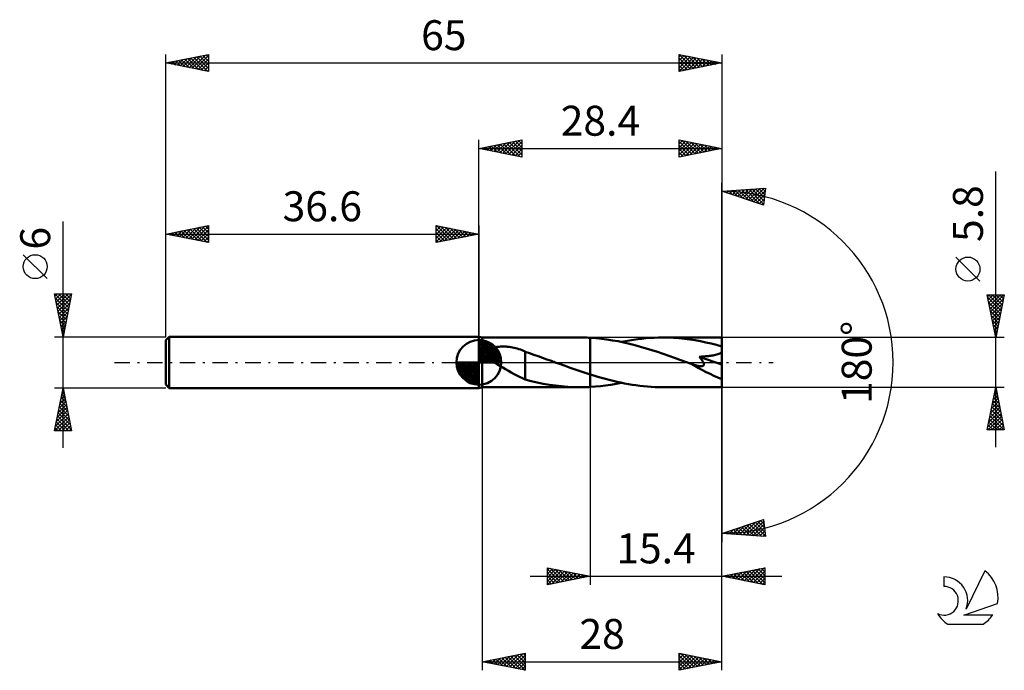
# Model space of a CAD drawing. Units: millimetres. Extents: x -17 to 98, y -36 to 40.
import ezdxf
from ezdxf.enums import TextEntityAlignment as Align

# ---------------------------------------------------------------- set-up
doc = ezdxf.new("R2010")
doc.units = ezdxf.units.MM
doc.header["$LTSCALE"] = 4.5
doc.linetypes.add('LONGDASH_DASH', pattern=[0.85, 0.4, -0.2, 0.05, -0.2])
for name, color, linetype in [('1', 4, 'CONTINUOUS'), ('2', 7, 'CONTINUOUS'), ('4', 2, 'LONGDASH_DASH'), ('CUT', 1, 'CONTINUOUS'), ('NOCUT', 7, 'CONTINUOUS'), ('SK1', 4, 'CONTINUOUS'), ('SK2', 7, 'CONTINUOUS'), ('SK4', 2, 'LONGDASH_DASH'), ('SK6', 5, 'CONTINUOUS')]:
    doc.layers.add(name, color=color, linetype=linetype)
doc.styles.get("Standard").update_dxf_attribs({"font": 'Monospac821 BT'})

msp = doc.modelspace()

# ---------------------------------------------------------------- linework, layer by layer
at = {"layer": '1', "color": 4, "linetype": 'CONTINUOUS', "lineweight": 50}
for p, q in [((37, 2.9), (36.6, 3)), ((36.6, -3), (36.6, 3)), ((37, 2.9), (48.4, 2.9)), ((37, -2.9), (37, 2.9)), ((48.59, 2.9), (48.39, 2.9)), ((48.8, 2.9), (48.59, 2.9)), ((49, 2.89), (48.8, 2.9)), ((49.2, 2.89), (49, 2.89)), ((49.4, 2.88), (49.2, 2.89)), ((49.6, 2.87), (49.4, 2.88)), ((50.26, 2.82), (49.6, 2.87)), ((49.6, 2.87), (49.6, 2.87)), ((49.6, 2.87), (49.6, 2.87)), ((49.6, 2.87), (49.6, 2.87)), ((49.6, 2.87), (49.6, 2.87)), ((49.6, 2.87), (49.6, 2.87)), ((49.6, -1.41), (49.6, 2.87)), ((49.6, -2.87), (49.6, 2.87)), ((50.91, 2.76), (50.26, 2.82)), ((51.56, 2.68), (50.91, 2.76)), ((52.22, 2.57), (51.56, 2.68)), ((52.88, 2.46), (52.22, 2.57)), ((53.54, 2.32), (52.88, 2.46)), ((53.24, 2.39), (53.72, 2.48)), ((54.19, 2.17), (53.54, 2.32)), ((53.72, 2.48), (54.2, 2.57)), ((54.2, 2.57), (54.68, 2.64)), ((54.68, 2.64), (55.16, 2.71)), ((55.16, 2.71), (55.65, 2.77)), ((55.65, 2.77), (56.13, 2.82)), ((56.13, 2.82), (56.62, 2.85)), ((56.62, 2.85), (57.1, 2.88)), ((57.1, 2.88), (57.59, 2.9)), ((57.59, 2.9), (58.07, 2.9)), ((58.7, 2.89), (58.07, 2.9)), ((65, 2.9), (58.07, 2.9)), ((59.34, 2.86), (58.7, 2.89)), ((59.97, 2.82), (59.34, 2.86)), ((60.61, 2.75), (59.97, 2.82)), ((61.24, 2.67), (60.61, 2.75)), ((61.87, 2.58), (61.24, 2.67)), ((62.49, 2.47), (61.87, 2.58)), ((63.12, 2.34), (62.49, 2.47)), ((63.74, 2.2), (63.12, 2.34)), ((65, -2.9), (65, 2.9)), ((37.47, 1.15), (37.5, 1.23)), ((37.5, 1.23), (37.53, 1.3)), ((37.53, 1.3), (37.58, 1.36)), ((37.58, 1.36), (37.63, 1.42)), ((37.63, 1.42), (37.7, 1.47)), ((37.7, 1.47), (37.76, 1.52)), ((37.76, 1.52), (37.84, 1.56)), ((37.84, 1.56), (37.92, 1.6)), ((37.92, 1.6), (38.02, 1.64)), ((38.02, 1.64), (38.11, 1.68)), ((38.11, 1.68), (38.22, 1.71)), ((38.22, 1.71), (38.33, 1.74)), ((38.33, 1.74), (38.45, 1.76)), ((38.45, 1.76), (38.57, 1.79)), ((38.57, 1.79), (38.7, 1.81)), ((38.7, 1.81), (38.83, 1.82)), ((38.83, 1.82), (38.98, 1.83)), ((38.98, 1.83), (39.12, 1.84)), ((39.12, 1.84), (39.28, 1.85)), ((39.28, 1.85), (39.44, 1.85)), ((39.6, 1.84), (39.44, 1.85)), ((39.78, 1.84), (39.6, 1.84)), ((39.95, 1.82), (39.78, 1.84)), ((40.14, 1.8), (39.95, 1.82)), ((40.33, 1.77), (40.14, 1.8)), ((40.52, 1.74), (40.33, 1.77)), ((40.71, 1.7), (40.52, 1.74)), ((40.9, 1.66), (40.71, 1.7)), ((41.09, 1.61), (40.9, 1.66)), ((41.27, 1.55), (41.09, 1.61)), ((41.46, 1.49), (41.27, 1.55)), ((41.64, 1.43), (41.46, 1.49)), ((41.82, 1.36), (41.64, 1.43)), ((42, 1.28), (41.82, 1.36)), ((42, 1.25), (42, 1.28)), ((42.51, 1.07), (42, 1.25)), ((42, 1.2), (42, 1.25)), ((42, 1.14), (42, 1.2)), ((54.84, 2.01), (54.19, 2.17)), ((55.5, 1.83), (54.84, 2.01)), ((56.16, 1.63), (55.5, 1.83)), ((56.82, 1.43), (56.16, 1.63)), ((57.48, 1.22), (56.82, 1.43)), ((58.14, 1), (57.48, 1.22)), ((64.37, 2.04), (63.74, 2.2)), ((65, 1.87), (64.37, 2.04)), ((64.89, 1.1), (65, 1.16)), ((37.47, 1.07), (37.47, 1.15)), ((37.47, 0.99), (37.47, 1.07)), ((37.49, 0.91), (37.47, 0.99)), ((37.53, 0.84), (37.49, 0.91)), ((37.57, 0.76), (37.53, 0.84)), ((37.61, 0.69), (37.57, 0.76)), ((37.67, 0.62), (37.61, 0.69)), ((37.73, 0.55), (37.67, 0.62)), ((37.79, 0.49), (37.73, 0.55)), ((37.86, 0.42), (37.79, 0.49)), ((37.93, 0.36), (37.86, 0.42)), ((38.01, 0.29), (37.93, 0.36)), ((38.08, 0.23), (38.01, 0.29)), ((38.16, 0.17), (38.08, 0.23)), ((38.24, 0.11), (38.16, 0.17)), ((38.32, 0.06), (38.24, 0.11)), ((38.4, 0), (38.32, 0.06)), ((38.73, -0.21), (38.4, 0)), ((42, 1.08), (42, 1.14)), ((42, 1.01), (42, 1.08)), ((42, 0.93), (42, 1.01)), ((42, 0.85), (42, 0.93)), ((42, 0.76), (42, 0.85)), ((42, 0.67), (42, 0.76)), ((42, 0.57), (42, 0.67)), ((42, 0.47), (42, 0.57)), ((42, 0.36), (42, 0.47)), ((42, 0.25), (42, 0.36)), ((42, 0.14), (42, 0.25)), ((42, 0.02), (42, 0.14)), ((42, -0.1), (42, 0.02)), ((43.02, 0.9), (42.51, 1.07)), ((43.53, 0.72), (43.02, 0.9)), ((44.04, 0.54), (43.53, 0.72)), ((44.55, 0.35), (44.04, 0.54)), ((45.07, 0.17), (44.55, 0.35)), ((45.15, 0.14), (45.07, 0.17)), ((45.22, 0.11), (45.15, 0.14)), ((45.3, 0.08), (45.22, 0.11)), ((45.38, 0.06), (45.3, 0.08)), ((45.46, 0.03), (45.38, 0.06)), ((45.53, 0), (45.46, 0.03)), ((46.12, -0.21), (45.53, 0)), ((58.79, 0.77), (58.14, 1)), ((59.44, 0.54), (58.79, 0.77)), ((60.1, 0.3), (59.44, 0.54)), ((60.76, 0.07), (60.1, 0.3)), ((61.41, -0.17), (60.76, 0.07)), ((62.35, 0.65), (62.51, 0.66)), ((62.41, 0.59), (62.35, 0.65)), ((65, -0.26), (62.35, 0.65)), ((62.46, 0.53), (62.41, 0.59)), ((62.51, 0.47), (62.46, 0.53)), ((62.51, 0.66), (62.67, 0.67)), ((62.56, 0.41), (62.51, 0.47)), ((62.6, 0.35), (62.56, 0.41)), ((62.65, 0.29), (62.6, 0.35)), ((62.69, 0.22), (62.65, 0.29)), ((62.67, 0.67), (62.83, 0.68)), ((62.73, 0.16), (62.69, 0.22)), ((62.77, 0.1), (62.73, 0.16)), ((62.81, 0.03), (62.77, 0.1)), ((62.84, -0.03), (62.81, 0.03)), ((62.83, 0.68), (62.98, 0.7)), ((62.98, 0.7), (63.13, 0.71)), ((63.13, 0.71), (63.28, 0.73)), ((63.28, 0.73), (63.42, 0.74)), ((63.42, 0.74), (63.56, 0.76)), ((63.56, 0.76), (63.69, 0.78)), ((63.69, 0.78), (63.83, 0.8)), ((63.83, 0.8), (63.97, 0.82)), ((63.97, 0.82), (64.11, 0.85)), ((64.11, 0.85), (64.25, 0.88)), ((64.25, 0.88), (64.39, 0.92)), ((64.39, 0.92), (64.52, 0.95)), ((64.52, 0.95), (64.65, 0.99)), ((64.65, 0.99), (64.77, 1.04)), ((64.77, 1.04), (64.89, 1.1)), ((39.06, -0.41), (38.73, -0.21)), ((39.39, -0.61), (39.06, -0.41)), ((39.72, -0.8), (39.39, -0.61)), ((40.06, -0.99), (39.72, -0.8)), ((40.39, -1.18), (40.06, -0.99)), ((42, -0.22), (42, -0.1)), ((42, -0.34), (42, -0.22)), ((42, -0.46), (42, -0.34)), ((42, -0.58), (42, -0.46)), ((42, -0.58), (42, -0.58)), ((42, -0.58), (42, -0.58)), ((42, -0.58), (42, -0.58)), ((42, -0.58), (42, -0.58)), ((42, -0.58), (42, -0.58)), ((42, -2.01), (42, -0.58)), ((46.7, -0.42), (46.12, -0.21)), ((47.28, -0.63), (46.7, -0.42)), ((47.85, -0.83), (47.28, -0.63)), ((48.44, -1.03), (47.85, -0.83)), ((49.02, -1.23), (48.44, -1.03)), ((61.43, -0.18), (61.41, -0.17)), ((61.45, -0.18), (61.43, -0.18)), ((61.47, -0.19), (61.45, -0.18)), ((61.51, -0.2), (61.47, -0.19)), ((61.52, -0.21), (61.51, -0.2)), ((61.63, -0.25), (61.52, -0.21)), ((61.74, -0.28), (61.63, -0.25)), ((61.84, -0.32), (61.74, -0.28)), ((61.93, -0.34), (61.84, -0.32)), ((62.02, -0.37), (61.93, -0.34)), ((62.1, -0.39), (62.02, -0.37)), ((62.18, -0.4), (62.1, -0.39)), ((62.25, -0.42), (62.18, -0.4)), ((62.32, -0.43), (62.25, -0.42)), ((62.39, -0.44), (62.32, -0.43)), ((62.46, -0.45), (62.39, -0.44)), ((62.53, -0.45), (62.46, -0.45)), ((62.53, -0.45), (62.6, -0.45)), ((62.6, -0.45), (62.66, -0.44)), ((62.66, -0.44), (62.72, -0.43)), ((62.72, -0.43), (62.77, -0.42)), ((62.77, -0.42), (62.82, -0.39)), ((62.82, -0.39), (62.85, -0.36)), ((62.86, -0.09), (62.84, -0.03)), ((62.85, -0.36), (62.88, -0.31)), ((62.88, -0.15), (62.86, -0.09)), ((62.89, -0.21), (62.88, -0.15)), ((62.88, -0.31), (62.89, -0.26)), ((62.89, -0.26), (62.89, -0.21)), ((40.72, -1.36), (40.39, -1.18)), ((41.04, -1.53), (40.72, -1.36)), ((41.36, -1.7), (41.04, -1.53)), ((41.68, -1.85), (41.36, -1.7)), ((42, -1.99), (41.68, -1.85)), ((42.7, -2.19), (42, -2.01)), ((43.41, -2.35), (42.7, -2.19)), ((49.6, -1.41), (49.02, -1.23)), ((49.6, -1.42), (49.6, -1.42)), ((49.6, -1.41), (49.6, -1.41)), ((49.6, -1.41), (49.6, -1.41)), ((49.6, -1.42), (49.6, -1.41)), ((49.6, -1.41), (49.6, -1.41)), ((50.05, -1.55), (49.6, -1.41)), ((50.5, -1.69), (50.05, -1.55)), ((50.94, -1.82), (50.5, -1.69)), ((51.39, -1.94), (50.94, -1.82)), ((51.84, -2.06), (51.39, -1.94)), ((52.29, -2.17), (51.84, -2.06)), ((52.74, -2.28), (52.29, -2.17)), ((53.18, -2.37), (52.74, -2.28)), ((36.6, -3), (37, -2.9)), ((37, -2.9), (48.4, -2.9)), ((44.13, -2.49), (43.41, -2.35)), ((44.84, -2.62), (44.13, -2.49)), ((45.55, -2.72), (44.84, -2.62)), ((46.27, -2.8), (45.55, -2.72)), ((46.98, -2.85), (46.27, -2.8)), ((47.69, -2.89), (46.98, -2.85)), ((48.39, -2.9), (47.69, -2.89)), ((48.39, -2.9), (48.59, -2.9)), ((48.59, -2.9), (48.8, -2.9)), ((48.8, -2.9), (49, -2.89)), ((49, -2.89), (49.2, -2.89)), ((49.2, -2.89), (49.4, -2.88)), ((49.4, -2.88), (49.6, -2.87)), ((49.6, -2.87), (50.21, -2.83)), ((49.6, -2.87), (49.6, -2.87)), ((49.6, -2.87), (49.6, -2.87)), ((49.6, -2.87), (49.6, -2.87)), ((49.6, -2.87), (49.6, -2.87)), ((49.6, -2.87), (49.6, -2.87)), ((50.21, -2.83), (50.81, -2.77)), ((50.81, -2.77), (51.41, -2.7)), ((51.41, -2.7), (52.02, -2.61)), ((52.02, -2.61), (52.63, -2.5)), ((52.63, -2.5), (53.24, -2.39)), ((53.63, -2.46), (53.18, -2.37)), ((54.07, -2.54), (53.63, -2.46)), ((54.51, -2.62), (54.07, -2.54)), ((54.95, -2.68), (54.51, -2.62)), ((55.4, -2.74), (54.95, -2.68)), ((55.84, -2.79), (55.4, -2.74)), ((56.29, -2.83), (55.84, -2.79)), ((56.74, -2.86), (56.29, -2.83)), ((57.18, -2.88), (56.74, -2.86)), ((57.63, -2.9), (57.18, -2.88)), ((58.07, -2.9), (57.63, -2.9)), ((58.07, -2.9), (65, -2.9))]:
    msp.add_line(p, q, dxfattribs=at)
msp.add_ellipse((65, 0), major_axis=(-5.6, 2.38), ratio=0.297144, start_param=1.032882, end_param=1.696287, dxfattribs=at)
at = {"layer": '2', "color": 7, "linetype": 'CONTINUOUS', "lineweight": 25}
for p, q in [((36.6, 3), (36.6, 26)), ((36.6, 25), (41.6, 26)), ((37.99, 24.72), (38.68, 25.42)), ((38.34, 24.65), (39.21, 25.52)), ((38.39, 25.36), (39.29, 24.46)), ((38.7, 24.58), (39.74, 25.63)), ((38.75, 25.43), (39.82, 24.36)), ((39.05, 24.51), (40.27, 25.73)), ((39.1, 25.5), (40.35, 24.25)), ((39.4, 24.44), (40.8, 25.84)), ((39.45, 25.57), (40.88, 24.14)), ((39.76, 24.37), (41.33, 25.95)), ((39.81, 25.64), (41.41, 24.04)), ((40.11, 24.3), (41.6, 25.79)), ((40.16, 25.71), (41.6, 24.27)), ((40.46, 24.23), (41.6, 25.36)), ((40.52, 25.78), (41.6, 24.7)), ((40.87, 25.85), (41.6, 25.12)), ((41.22, 25.92), (41.6, 25.55)), ((41.58, 26), (41.6, 25.97)), ((41.6, 26), (41.6, 24)), ((60, 24), (60, 26)), ((60, 26), (65, 25)), ((60, 25.95), (60.04, 25.99)), ((60, 25.53), (60.39, 25.92)), ((60, 25.1), (60.75, 25.85)), ((60, 25.81), (61.51, 24.3)), ((60, 24.68), (61.1, 25.78)), ((60, 24.25), (61.46, 25.71)), ((60, 25.39), (61.16, 24.23)), ((60.21, 24.04), (61.81, 25.64)), ((60.3, 25.94), (61.87, 24.37)), ((60.74, 24.15), (62.16, 25.57)), ((60.83, 25.83), (62.22, 24.44)), ((61.27, 24.25), (62.52, 25.5)), ((61.36, 25.73), (62.57, 24.51)), ((61.8, 24.36), (62.87, 25.43)), ((61.89, 25.62), (62.93, 24.59)), ((62.33, 24.47), (63.22, 25.36)), ((62.42, 25.52), (63.28, 24.66)), ((62.95, 25.41), (63.63, 24.73)), ((65, 26), (65, 0)), ((36.6, 25), (65, 25)), ((41.6, 24), (36.6, 25)), ((36.63, 25.01), (36.64, 24.99)), ((36.93, 24.93), (37.09, 25.1)), ((36.98, 25.08), (37.17, 24.89)), ((37.28, 24.86), (37.62, 25.2)), ((37.33, 25.15), (37.7, 24.78)), ((37.63, 24.79), (38.15, 25.31)), ((37.69, 25.22), (38.23, 24.67)), ((38.04, 25.29), (38.76, 24.57)), ((40.82, 24.16), (41.6, 24.94)), ((41.17, 24.09), (41.6, 24.52)), ((65, 25), (60, 24)), ((60, 24.97), (60.81, 24.16)), ((60, 24.54), (60.45, 24.09)), ((62.87, 24.57), (63.58, 25.28)), ((63.4, 24.68), (63.93, 25.21)), ((63.48, 25.3), (63.99, 24.8)), ((63.93, 24.79), (64.28, 25.14)), ((64.01, 25.2), (64.34, 24.87)), ((64.46, 24.89), (64.64, 25.07)), ((64.54, 25.09), (64.69, 24.94)), ((64.99, 25), (64.99, 25)), ((41.52, 24.02), (41.6, 24.09)), ((60, 24.12), (60.1, 24.02)), ((97, -9.9), (97, 22.32)), ((65, 0), (65, 21)), ((65, 20), (70.09, 20.37)), ((69.84, 18.38), (65, 20)), ((65.24, 19.92), (65.34, 20.02)), ((65.36, 20.03), (65.59, 19.8)), ((65.56, 19.81), (65.8, 20.06)), ((65.76, 20.05), (66.22, 19.59)), ((65.87, 19.71), (66.26, 20.09)), ((66.16, 20.08), (66.86, 19.38)), ((66.19, 19.6), (66.71, 20.12)), ((66.51, 19.5), (67.17, 20.16)), ((66.55, 20.11), (67.5, 19.16)), ((66.83, 19.39), (67.63, 20.19)), ((66.95, 20.14), (68.14, 18.95)), ((67.15, 19.28), (68.09, 20.22)), ((67.34, 20.17), (68.77, 18.74)), ((67.46, 19.18), (68.54, 20.26)), ((67.74, 20.2), (69.41, 18.52)), ((67.78, 19.07), (69, 20.29)), ((68.1, 18.96), (69.46, 20.32)), ((68.13, 20.23), (69.85, 18.51)), ((68.42, 18.86), (69.92, 20.35)), ((68.53, 20.25), (69.9, 18.89)), ((68.74, 18.75), (70.05, 20.06)), ((68.93, 20.28), (69.95, 19.26)), ((69.05, 18.64), (69.99, 19.58)), ((69.32, 20.31), (69.99, 19.64)), ((69.72, 20.34), (70.04, 20.02)), ((70.09, 20.37), (69.84, 18.38)), ((69.37, 18.54), (69.93, 19.09)), ((69.69, 18.43), (69.86, 18.61)), ((95.15, 9.51), (92.35, 12.31)), ((97, 2.9), (96, 7.9)), ((96, 7.9), (98, 7.9)), ((96.04, 7.68), (96.27, 7.9)), ((96.07, 7.57), (97.62, 6.01)), ((96.12, 7.32), (96.69, 7.9)), ((96.16, 7.9), (97.69, 6.36)), ((96.17, 7.04), (97.55, 5.66)), ((96.19, 6.97), (97.12, 7.9)), ((96.26, 6.62), (97.54, 7.9)), ((96.33, 6.26), (97.96, 7.9)), ((96.4, 5.91), (97.9, 7.41)), ((96.58, 7.9), (97.76, 6.72)), ((98, 7.9), (97, 2.9)), ((97.01, 7.9), (97.83, 7.07)), ((97.43, 7.9), (97.91, 7.43)), ((97.86, 7.9), (97.98, 7.78)), ((96.28, 6.51), (97.48, 5.3)), ((96.38, 5.98), (97.41, 4.95)), ((96.47, 5.56), (97.8, 6.88)), ((96.54, 5.2), (97.69, 6.35)), ((96.61, 4.85), (97.58, 5.82)), ((96.49, 5.45), (97.34, 4.6)), ((96.6, 4.92), (97.27, 4.24)), ((96.68, 4.49), (97.48, 5.29)), ((96.75, 4.14), (97.37, 4.76)), ((96.7, 4.39), (97.2, 3.89)), ((96.81, 3.85), (97.13, 3.54)), ((96.82, 3.79), (97.27, 4.23)), ((96.89, 3.43), (97.16, 3.7)), ((98, 2.9), (65, 2.9)), ((96.92, 3.32), (97.06, 3.18)), ((96.96, 3.08), (97.05, 3.17)), ((65, -26), (65, 0)), ((65, -36), (65, 0)), ((65, 0), (65, -21)), ((37, -2.9), (37, -36)), ((49.6, -2.9), (49.6, -26)), ((65, -2.9), (98, -2.9)), ((96, -7.9), (97, -2.9)), ((96.89, -3.44), (97.16, -3.71)), ((96.92, -3.29), (97.05, -3.16)), ((96.96, -3.09), (97.06, -3.18)), ((97, -2.9), (98, -7.9)), ((96.5, -5.41), (97.33, -4.57)), ((96.6, -4.88), (97.26, -4.22)), ((96.68, -4.5), (97.48, -5.3)), ((96.71, -4.35), (97.19, -3.87)), ((96.75, -4.15), (97.37, -4.77)), ((96.82, -3.82), (97.12, -3.51)), ((96.82, -3.79), (97.27, -4.24)), ((96.18, -7), (97.55, -5.63)), ((96.29, -6.47), (97.48, -5.28)), ((96.39, -5.94), (97.41, -4.93)), ((96.47, -5.56), (97.8, -6.89)), ((96.54, -5.21), (97.69, -6.36)), ((96.61, -4.85), (97.59, -5.83)), ((96.07, -7.53), (97.62, -5.99)), ((96.13, -7.9), (97.69, -6.34)), ((96.26, -6.62), (97.53, -7.9)), ((96.33, -6.27), (97.96, -7.9)), ((96.4, -5.92), (97.9, -7.42)), ((96.55, -7.9), (97.76, -6.69)), ((98, -7.9), (96, -7.9)), ((96.04, -7.68), (96.26, -7.9)), ((96.11, -7.33), (96.68, -7.9)), ((96.18, -6.98), (97.11, -7.9)), ((96.98, -7.9), (97.83, -7.05)), ((97.4, -7.9), (97.9, -7.4)), ((97.83, -7.9), (97.97, -7.75)), ((65, -20), (69.84, -18.38)), ((69.83, -18.38), (69.84, -18.39)), ((69.84, -18.38), (70.09, -20.37)), ((65.85, -20.06), (66.36, -19.54)), ((66.24, -20.09), (67, -19.33)), ((66.34, -19.55), (66.92, -20.14)), ((66.64, -20.12), (67.64, -19.12)), ((66.65, -19.45), (67.38, -20.17)), ((66.97, -19.34), (67.84, -20.2)), ((67.03, -20.15), (68.28, -18.9)), ((67.29, -19.23), (68.29, -20.24)), ((67.43, -20.18), (68.91, -18.69)), ((67.61, -19.13), (68.75, -20.27)), ((67.82, -20.2), (69.55, -18.48)), ((67.93, -19.02), (69.21, -20.3)), ((68.22, -20.23), (69.86, -18.59)), ((68.24, -18.92), (69.66, -20.34)), ((68.56, -18.81), (70.08, -20.33)), ((68.62, -20.26), (69.91, -18.97)), ((68.88, -18.7), (70.02, -19.84)), ((69.01, -20.29), (69.96, -19.34)), ((69.2, -18.6), (69.96, -19.36)), ((69.52, -18.49), (69.9, -18.87)), ((70.09, -20.37), (65, -20)), ((65.05, -20), (65.09, -19.97)), ((65.06, -19.98), (65.09, -20.01)), ((65.38, -19.87), (65.55, -20.04)), ((65.45, -20.03), (65.73, -19.76)), ((65.7, -19.77), (66.01, -20.07)), ((66.02, -19.66), (66.46, -20.11)), ((69.41, -20.32), (70, -19.72)), ((69.8, -20.35), (70.05, -20.1)), ((44.6, -26), (44.6, -24)), ((44.6, -24), (49.6, -25)), ((44.6, -24.28), (44.84, -24.05)), ((44.6, -24.71), (45.19, -24.12)), ((44.93, -24.07), (46.48, -25.62)), ((65, -25), (70, -24)), ((67.97, -25.59), (69.45, -24.11)), ((68.32, -25.66), (69.98, -24)), ((69.24, -24.15), (70, -24.91)), ((69.59, -24.08), (70, -24.49)), ((69.94, -24.01), (70, -24.07)), ((70, -24), (70, -26)), ((42.6, -25), (72, -25)), ((44.6, -24.16), (46.13, -25.69)), ((44.6, -25.13), (45.54, -24.19)), ((44.6, -25.56), (45.9, -24.26)), ((44.6, -25.98), (46.25, -24.33)), ((44.6, -24.59), (45.78, -25.76)), ((49.6, -25), (44.6, -26)), ((44.6, -25.01), (45.42, -25.84)), ((45.11, -25.9), (46.6, -24.4)), ((45.46, -24.17), (46.84, -25.55)), ((45.64, -25.79), (46.96, -24.47)), ((45.99, -24.28), (47.19, -25.48)), ((46.17, -25.69), (47.31, -24.54)), ((46.52, -24.38), (47.54, -25.41)), ((46.7, -25.58), (47.67, -24.61)), ((47.05, -24.49), (47.9, -25.34)), ((47.23, -25.47), (48.02, -24.68)), ((47.58, -24.6), (48.25, -25.27)), ((47.76, -25.37), (48.37, -24.75)), ((48.11, -24.7), (48.6, -25.2)), ((48.29, -25.26), (48.73, -24.83)), ((48.64, -24.81), (48.96, -25.13)), ((48.82, -25.16), (49.08, -24.9)), ((49.17, -24.91), (49.31, -25.06)), ((49.35, -25.05), (49.43, -24.97)), ((70, -26), (65, -25)), ((65.14, -25.03), (65.21, -24.96)), ((65.35, -24.93), (65.52, -25.1)), ((65.49, -25.1), (65.74, -24.85)), ((65.7, -24.86), (66.05, -25.21)), ((65.85, -25.17), (66.27, -24.75)), ((66.06, -24.79), (66.58, -25.32)), ((66.2, -25.24), (66.8, -24.64)), ((66.41, -24.72), (67.11, -25.42)), ((66.55, -25.31), (67.33, -24.53)), ((66.76, -24.65), (67.64, -25.53)), ((66.91, -25.38), (67.86, -24.43)), ((67.12, -24.58), (68.17, -25.63)), ((67.26, -25.45), (68.39, -24.32)), ((67.47, -24.51), (68.7, -25.74)), ((67.61, -25.52), (68.92, -24.22)), ((67.82, -24.44), (69.24, -25.85)), ((68.18, -24.36), (69.77, -25.95)), ((68.53, -24.29), (70, -25.76)), ((68.68, -25.74), (70, -24.41)), ((68.88, -24.22), (70, -25.34)), ((69.03, -25.81), (70, -24.83)), ((69.38, -25.88), (70, -25.26)), ((44.6, -25.44), (45.07, -25.91)), ((44.6, -25.86), (44.72, -25.98)), ((69.74, -25.95), (70, -25.68)), ((37, -35), (42, -34)), ((38.76, -35.35), (39.64, -34.47)), ((39.11, -35.42), (40.17, -34.37)), ((39.46, -35.49), (40.7, -34.26)), ((39.65, -34.47), (40.97, -35.79)), ((39.82, -35.56), (41.23, -34.15)), ((40, -34.4), (41.5, -35.9)), ((40.17, -35.63), (41.76, -34.05)), ((40.35, -34.33), (42, -35.98)), ((40.52, -35.7), (42, -34.23)), ((40.71, -34.26), (42, -35.55)), ((41.06, -34.19), (42, -35.13)), ((41.41, -34.12), (42, -34.7)), ((41.77, -34.05), (42, -34.28)), ((42, -34), (42, -36)), ((60, -36), (60, -34)), ((60, -34), (65, -35)), ((60, -34.23), (60.19, -34.04)), ((60, -34.65), (60.54, -34.11)), ((60, -35.08), (60.9, -34.18)), ((60, -35.5), (61.25, -34.25)), ((60, -34.28), (61.43, -35.71)), ((60, -35.93), (61.6, -34.32)), ((60.18, -34.04), (61.79, -35.64)), ((60.44, -35.91), (61.96, -34.39)), ((60.71, -34.14), (62.14, -35.57)), ((60.97, -35.81), (62.31, -34.46)), ((61.24, -34.25), (62.49, -35.5)), ((61.77, -34.35), (62.85, -35.43)), ((62.3, -34.46), (63.2, -35.36)), ((37, -35), (65, -35)), ((42, -36), (37, -35)), ((37.17, -34.97), (37.26, -35.05)), ((37.34, -35.07), (37.51, -34.9)), ((37.53, -34.89), (37.79, -35.16)), ((37.7, -35.14), (38.04, -34.79)), ((37.88, -34.82), (38.32, -35.26)), ((38.05, -35.21), (38.57, -34.69)), ((38.23, -34.75), (38.85, -35.37)), ((38.4, -35.28), (39.11, -34.58)), ((38.59, -34.68), (39.38, -35.48)), ((38.94, -34.61), (39.91, -35.58)), ((39.29, -34.54), (40.44, -35.69)), ((40.88, -35.78), (42, -34.65)), ((41.23, -35.85), (42, -35.08)), ((41.59, -35.92), (42, -35.5)), ((60, -34.7), (61.08, -35.78)), ((65, -35), (60, -36)), ((60, -35.13), (60.73, -35.85)), ((60, -35.55), (60.37, -35.93)), ((61.5, -35.7), (62.67, -34.53)), ((62.03, -35.59), (63.02, -34.6)), ((62.56, -35.49), (63.37, -34.67)), ((62.83, -34.57), (63.56, -35.29)), ((63.09, -35.38), (63.73, -34.75)), ((63.36, -34.67), (63.91, -35.22)), ((63.62, -35.28), (64.08, -34.82)), ((63.89, -34.78), (64.26, -35.15)), ((64.15, -35.17), (64.43, -34.89)), ((64.42, -34.88), (64.62, -35.08)), ((64.68, -35.06), (64.79, -34.96)), ((64.95, -34.99), (64.97, -35.01)), ((41.94, -35.99), (42, -35.93)), ((60, -35.98), (60.02, -36))]:
    msp.add_line(p, q, dxfattribs=at)
msp.add_circle((93.75, 10.91), 1.4, dxfattribs=at)
msp.add_arc((65, 0), 20, 270, 90, dxfattribs=at)
at = {"layer": '4', "color": 2, "linetype": 'LONGDASH_DASH', "lineweight": 25}
msp.add_line((36.6, 0), (65, 0), dxfattribs=at)
at = {"layer": 'CUT', "color": 1, "linetype": 'CONTINUOUS', "lineweight": 25}
for p, q in [((65, 2.9), (49.6, 2.9)), ((49.6, 2.9), (49.6, 0)), ((65, 0), (65, 2.9)), ((49.6, 0), (65, 0))]:
    msp.add_line(p, q, dxfattribs=at)
at = {"layer": 'NOCUT', "color": 7, "linetype": 'CONTINUOUS', "lineweight": 25}
for p, q in [((37, 2.9), (36.6, 3)), ((36.6, 3), (36.6, 0)), ((49.6, 2.9), (37, 2.9)), ((49.6, 0), (49.6, 2.9)), ((49.6, 2.9), (49.6, 2.9)), ((49.6, 2.9), (49.6, 0)), ((49.6, 2.9), (49.6, 0)), ((36.6, 0), (49.6, 0))]:
    msp.add_line(p, q, dxfattribs=at)
at = {"layer": 'SK1', "color": 4, "linetype": 'CONTINUOUS', "lineweight": 50}
for p, q in [((0.4, 3), (0, 2.6)), ((0, 2.6), (0, -2.6)), ((36.6, 3), (0.4, 3)), ((0.4, 3), (0.4, -3)), ((36.6, 0), (36.6, 2.62)), ((36.6, 2.56), (36.67, 2.62)), ((36.6, 2.19), (37.01, 2.59)), ((36.6, 2.56), (39.16, 0)), ((36.6, 1.81), (37.31, 2.53)), ((36.6, 1.44), (37.59, 2.43)), ((36.6, 1.07), (37.84, 2.31)), ((36.92, 2.6), (39.2, 0.32)), ((37.4, 2.5), (39.1, 0.8)), ((36.6, 2.19), (38.79, 0)), ((36.6, 0.7), (38.07, 2.17)), ((36.6, 0.33), (38.28, 2.01)), ((36.6, 1.81), (38.41, 0)), ((36.6, 1.44), (38.04, 0)), ((36.64, 0), (38.48, 1.83)), ((37.01, 0), (38.65, 1.64)), ((37.38, 0), (38.81, 1.42)), ((37.76, 0), (38.94, 1.19)), ((38.16, 2.11), (38.71, 1.56)), ((36.6, 0), (33.98, 0)), ((33.98, -0.07), (34.04, 0)), ((34.01, -0.41), (34.41, 0)), ((34.07, -0.71), (34.79, 0)), ((34.17, -0.99), (35.16, 0)), ((34.29, -1.24), (35.53, 0)), ((34.33, 0), (36.6, -2.27)), ((34.43, -1.47), (35.9, 0)), ((34.59, -1.68), (36.27, 0)), ((34.7, 0), (36.6, -1.9)), ((35.07, 0), (36.6, -1.53)), ((35.44, 0), (36.6, -1.16)), ((35.82, 0), (36.6, -0.78)), ((36.19, 0), (36.6, -0.41)), ((36.56, 0), (36.6, -0.04)), ((36.6, 1.07), (37.67, 0)), ((36.6, 0.7), (37.3, 0)), ((36.6, 0.33), (36.93, 0)), ((36.6, 0), (39.23, 0)), ((36.6, -2.62), (36.6, 0)), ((38.13, 0), (39.05, 0.93)), ((38.5, 0), (39.14, 0.65)), ((38.87, 0), (39.2, 0.33)), ((33.98, -0.02), (36.58, -2.62)), ((34.01, -0.42), (36.18, -2.59)), ((34.15, -0.93), (35.67, -2.45)), ((34.77, -1.88), (36.6, -0.04)), ((34.96, -2.05), (36.6, -0.41)), ((35.18, -2.21), (36.6, -0.78)), ((35.41, -2.34), (36.6, -1.16)), ((35.67, -2.45), (36.6, -1.53)), ((35.95, -2.54), (36.6, -1.9)), ((36.27, -2.6), (36.6, -2.27)), ((0, -2.6), (0.4, -3)), ((0.4, -3), (36.6, -3))]:
    msp.add_line(p, q, dxfattribs=at)
for start, end in [(90, 180), (0, 90), (180, 270), (270, 0)]:
    msp.add_arc((36.6, 0), 2.62, start, end, dxfattribs=at)
at = {"layer": 'SK2', "color": 7, "linetype": 'CONTINUOUS', "lineweight": 25}
for p, q in [((0, 6), (0, 36)), ((0, 35), (5, 36)), ((2.39, 34.52), (3.59, 35.72)), ((2.74, 34.45), (4.12, 35.82)), ((3.1, 34.38), (4.65, 35.93)), ((3.45, 34.31), (5, 35.86)), ((3.63, 35.73), (5, 34.36)), ((3.98, 35.8), (5, 34.78)), ((4.34, 35.87), (5, 35.2)), ((4.69, 35.94), (5, 35.63)), ((5, 36), (5, 34)), ((60, 34), (60, 36)), ((60, 36), (65, 35)), ((60, 36), (61.66, 34.33)), ((60, 35.7), (60.25, 35.95)), ((60, 35.28), (60.6, 35.88)), ((60, 34.86), (60.95, 35.81)), ((60, 34.43), (61.31, 35.74)), ((60.53, 35.89), (62.02, 34.4)), ((61.06, 35.79), (62.37, 34.47)), ((61.59, 35.68), (62.72, 34.54)), ((65, 36), (65, 0)), ((0, 35), (65, 35)), ((5, 34), (0, 35)), ((0.09, 35.02), (0.14, 34.97)), ((0.27, 34.95), (0.4, 35.08)), ((0.45, 35.09), (0.67, 34.87)), ((0.62, 34.88), (0.93, 35.19)), ((0.8, 35.16), (1.2, 34.76)), ((0.98, 34.8), (1.47, 35.29)), ((1.16, 35.23), (1.73, 34.65)), ((1.33, 34.73), (2, 35.4)), ((1.51, 35.3), (2.26, 34.55)), ((1.68, 34.66), (2.53, 35.51)), ((1.86, 35.37), (2.79, 34.44)), ((2.04, 34.59), (3.06, 35.61)), ((2.22, 35.44), (3.32, 34.34)), ((2.57, 35.51), (3.85, 34.23)), ((2.92, 35.58), (4.38, 34.12)), ((3.28, 35.66), (4.92, 34.02)), ((3.81, 34.24), (5, 35.43)), ((4.16, 34.17), (5, 35.01)), ((4.51, 34.1), (5, 34.59)), ((60, 34.01), (61.66, 35.67)), ((60, 35.57), (61.31, 34.26)), ((60, 35.15), (60.96, 34.19)), ((65, 35), (60, 34)), ((60, 34.72), (60.6, 34.12)), ((60.52, 34.1), (62.01, 35.6)), ((61.05, 34.21), (62.37, 35.53)), ((61.58, 34.32), (62.72, 35.46)), ((62.11, 34.42), (63.08, 35.38)), ((62.12, 35.58), (63.08, 34.62)), ((62.64, 34.53), (63.43, 35.31)), ((62.65, 35.47), (63.43, 34.69)), ((63.17, 34.63), (63.78, 35.24)), ((63.18, 35.36), (63.79, 34.76)), ((63.7, 34.74), (64.14, 35.17)), ((63.71, 35.26), (64.14, 34.83)), ((64.23, 34.85), (64.49, 35.1)), ((64.24, 35.15), (64.49, 34.9)), ((64.76, 34.95), (64.84, 35.03)), ((64.77, 35.05), (64.85, 34.97)), ((4.87, 34.03), (5, 34.16)), ((60, 34.3), (60.25, 34.05)), ((-12, -10), (-12, 16.48)), ((0, 3), (0, 16)), ((0, 15), (5, 16)), ((0, 15), (36.6, 15)), ((5, 14), (0, 15)), ((0.05, 15.01), (0.07, 14.99)), ((0.22, 14.96), (0.33, 15.07)), ((0.4, 15.08), (0.6, 14.88)), ((0.57, 14.89), (0.86, 15.17)), ((0.75, 15.15), (1.13, 14.77)), ((0.93, 14.81), (1.39, 15.28)), ((1.11, 15.22), (1.66, 14.67)), ((1.28, 14.74), (1.92, 15.38)), ((1.46, 15.29), (2.19, 14.56)), ((1.63, 14.67), (2.45, 15.49)), ((1.81, 15.36), (2.72, 14.46)), ((1.99, 14.6), (2.98, 15.6)), ((2.17, 15.43), (3.25, 14.35)), ((2.34, 14.53), (3.51, 15.7)), ((2.52, 15.5), (3.78, 14.24)), ((2.69, 14.46), (4.04, 15.81)), ((2.87, 15.57), (4.31, 14.14)), ((3.05, 14.39), (4.57, 15.91)), ((3.23, 15.65), (4.84, 14.03)), ((3.4, 14.32), (5, 15.92)), ((3.58, 15.72), (5, 14.3)), ((3.76, 14.25), (5, 15.49)), ((3.93, 15.79), (5, 14.72)), ((4.11, 14.18), (5, 15.07)), ((4.29, 15.86), (5, 15.15)), ((4.64, 15.93), (5, 15.57)), ((4.99, 16), (5, 15.99)), ((5, 16), (5, 14)), ((31.6, 14), (31.6, 16)), ((31.6, 16), (36.6, 15)), ((31.6, 15.79), (31.78, 15.96)), ((31.6, 15.36), (32.13, 15.89)), ((31.6, 14.94), (32.48, 15.82)), ((31.6, 14.52), (32.84, 15.75)), ((31.6, 14.09), (33.19, 15.68)), ((31.6, 15.61), (32.94, 14.27)), ((31.6, 15.18), (32.59, 14.2)), ((36.6, 15), (31.6, 14)), ((31.64, 15.99), (33.29, 14.34)), ((32.02, 14.08), (33.54, 15.61)), ((32.17, 15.89), (33.65, 14.41)), ((32.55, 14.19), (33.9, 15.54)), ((32.7, 15.78), (34, 14.48)), ((33.08, 14.3), (34.25, 15.47)), ((33.23, 15.67), (34.35, 14.55)), ((33.61, 14.4), (34.6, 15.4)), ((33.76, 15.57), (34.71, 14.62)), ((34.14, 14.51), (34.96, 15.33)), ((34.29, 15.46), (35.06, 14.69)), ((34.67, 14.61), (35.31, 15.26)), ((34.82, 15.36), (35.41, 14.76)), ((35.2, 14.72), (35.66, 15.19)), ((35.35, 15.25), (35.77, 14.83)), ((35.73, 14.83), (36.02, 15.12)), ((35.88, 15.14), (36.12, 14.9)), ((36.26, 14.93), (36.37, 15.05)), ((36.41, 15.04), (36.47, 14.97)), ((36.6, 16), (36.6, 3)), ((4.46, 14.11), (5, 14.64)), ((4.82, 14.04), (5, 14.22)), ((31.6, 14.76), (32.23, 14.13)), ((31.6, 14.33), (31.88, 14.06)), ((-13.85, 9.79), (-16.65, 12.59)), ((-12, 3), (-13, 8)), ((-13, 8), (-11, 8)), ((-12.95, 7.73), (-12.68, 8)), ((-12.94, 8), (-11.32, 6.38)), ((-12.91, 7.54), (-11.39, 6.03)), ((-12.88, 7.38), (-12.25, 8)), ((-12.8, 7.02), (-11.83, 8)), ((-12.8, 7.01), (-11.47, 5.67)), ((-12.73, 6.67), (-11.4, 8)), ((-12.66, 6.32), (-11.01, 7.97)), ((-12.59, 5.96), (-11.11, 7.44)), ((-12.52, 8), (-11.25, 6.73)), ((-12.52, 5.61), (-11.22, 6.91)), ((-12.1, 8), (-11.18, 7.09)), ((-11, 8), (-12, 3)), ((-11.67, 8), (-11.11, 7.44)), ((-11.25, 8), (-11.04, 7.79)), ((-12.7, 6.48), (-11.54, 5.32)), ((-12.59, 5.95), (-11.61, 4.97)), ((-12.45, 5.25), (-11.32, 6.38)), ((-12.38, 4.9), (-11.43, 5.85)), ((-12.48, 5.42), (-11.68, 4.61)), ((-12.38, 4.89), (-11.75, 4.26)), ((-12.31, 4.55), (-11.54, 5.32)), ((-12.24, 4.19), (-11.64, 4.79)), ((-12.27, 4.36), (-11.82, 3.9)), ((-12.17, 3.84), (-11.75, 4.26)), ((-12.17, 3.83), (-11.89, 3.55)), ((-12.1, 3.49), (-11.85, 3.73)), ((-13, 3), (0, 3)), ((-12.06, 3.3), (-11.96, 3.2)), ((-12.03, 3.13), (-11.96, 3.2)), ((-12, -3), (-13, -3)), ((-13, -8), (-12, -3)), ((-12.08, -3.41), (-11.88, -3.61)), ((-12.05, -3.25), (-11.97, -3.17)), ((-12.01, -3.05), (-11.98, -3.08)), ((0, -3), (-12, -3)), ((-12, -3), (-11, -8)), ((-12.48, -5.38), (-11.68, -4.58)), ((-12.37, -4.85), (-11.75, -4.23)), ((-12.29, -4.47), (-11.56, -5.2)), ((-12.26, -4.32), (-11.82, -3.88)), ((-12.22, -4.11), (-11.67, -4.67)), ((-12.16, -3.79), (-11.9, -3.52)), ((-12.15, -3.76), (-11.77, -4.14)), ((-12.79, -6.97), (-11.47, -5.64)), ((-12.69, -6.44), (-11.54, -5.29)), ((-12.58, -5.91), (-11.61, -4.94)), ((-12.51, -5.53), (-11.24, -6.79)), ((-12.44, -5.18), (-11.35, -6.26)), ((-12.36, -4.82), (-11.45, -5.73)), ((-12.98, -8), (-11.33, -6.35)), ((-12.9, -7.5), (-11.4, -6)), ((-12.72, -6.59), (-11.31, -8)), ((-12.65, -6.24), (-11.03, -7.85)), ((-12.58, -5.88), (-11.14, -7.32)), ((-12.55, -8), (-11.26, -6.71)), ((-11, -8), (-13, -8)), ((-12.93, -7.65), (-12.58, -8)), ((-12.86, -7.3), (-12.16, -8)), ((-12.79, -6.94), (-11.73, -8)), ((-12.13, -8), (-11.19, -7.06)), ((-11.71, -8), (-11.12, -7.41)), ((-11.28, -8), (-11.05, -7.77))]:
    msp.add_line(p, q, dxfattribs=at)
msp.add_circle((-15.25, 11.19), 1.4, dxfattribs=at)
at = {"layer": 'SK4', "color": 2, "linetype": 'LONGDASH_DASH', "lineweight": 25}
msp.add_line((-6, 0), (71, 0), dxfattribs=at)
at = {"layer": 'SK6', "color": 5, "linetype": 'CONTINUOUS', "lineweight": 25}
for p, q in [((90.94, -25.08), (90.94, -26.19)), ((95.73, -24.38), (93.54, -28.84)), ((93.28, -29.54), (97.2, -28.18)), ((96.64, -29.54), (93.28, -29.54)), ((91.4, -30.62), (95.54, -30.62))]:
    msp.add_line(p, q, dxfattribs=at)
for centre, radius, start, end in [((90.96, -27.85), 2.76, 338.9379, 90.4446), ((93.47, -27.43), 3.8, 348.7239, 53.4691), ((90.95, -27.87), 1.68, 243.4215, 90.3602), ((93.47, -27.43), 3.8, 210.5484, 236.978), ((93.47, -27.43), 3.8, 303.022, 326.3732)]:
    msp.add_arc(centre, radius, start, end, dxfattribs=at)

# ---------------------------------------------------------------- texts
at = {"layer": '2', "color": 7, "linetype": 'CONTINUOUS', "lineweight": 25}
for s, p in [('28.4', (50.8, 26.5)), ('15.4', (57.3, -23.5)), ('28', (51, -33.5))]:
    msp.add_text(s, height=3.5, dxfattribs=at).set_placement(p, align=Align.CENTER)
for s, p in [('5.8', (95.5, 17.39)), ('180°', (82.5, 0))]:
    msp.add_text(s, height=3.5, rotation=90, dxfattribs=at).set_placement(p, align=Align.CENTER)
at = {"layer": 'SK2', "color": 7, "linetype": 'CONTINUOUS', "lineweight": 25}
for s, p in [('65', (32.5, 36.5)), ('36.6', (18.3, 16.5))]:
    msp.add_text(s, height=3.5, dxfattribs=at).set_placement(p, align=Align.CENTER)
msp.add_text('6', height=3.5, rotation=90, dxfattribs=at).set_placement((-13.5, 14.51), align=Align.CENTER)

doc.saveas('drawing.dxf')
